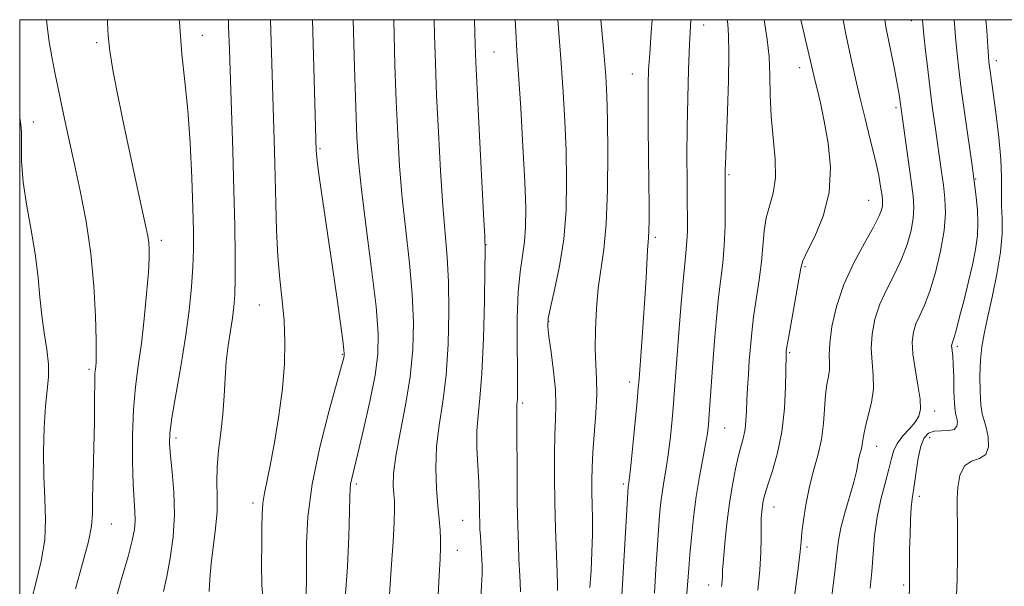
# Model space of a CAD drawing. Extents: x 2084800 to 2087700, y 314800 to 317700.
# Drawn here: x 2085000 to 2085228, y 317369 to 317500 of the extents above; entities that cross this region are included whole.
import ezdxf

# ---------------------------------------------------------------- set-up
doc = ezdxf.new("R2010")
doc.units = 0
doc.header["$MEASUREMENT"] = 0
for name, color, linetype, lineweight in [('32000', 7, 'Continuous', 0), ('DTM SPOT ELEVATION', 2, 'Continuous', 13), ('INDEX CONTOUR', 41, 'Continuous', 13), ('INTERMEDIATE CONTOUR', 44, 'Continuous', 0)]:
    doc.layers.add(name, color=color, linetype=linetype, lineweight=lineweight)

msp = doc.modelspace()

# ---------------------------------------------------------------- linework, layer by layer
at = {"layer": '32000', "flags": 128}
msp.add_lwpolyline([(2085000, 315000), (2087500, 315000), (2087500, 317500), (2085000, 317500), (2085000, 315000)], dxfattribs=at)
at = {"layer": 'DTM SPOT ELEVATION'}
for p in [(2085206.13, 317499.8, 1138.7), (2085158.16, 317498.78, 1149.3), (2085042.23, 317496.42, 1173.27), (2085017.79, 317494.71, 1176.3), (2085109.63, 317492.54, 1159.08), (2085225.83, 317490.51, 1133.5), (2085180.3, 317488.9, 1144.6), (2085141.62, 317487.47, 1152.8), (2085202.62, 317479.64, 1140.3), (2085003.18, 317476.39, 1179.1), (2085069.43, 317470.22, 1167.82), (2085164, 317464.15, 1147.8), (2085221.02, 317463.19, 1135.9), (2085196.25, 317458.24, 1142.9), (2085146.96, 317449.73, 1151.7), (2085221.42, 317450.64, 1136.2), (2085032.77, 317449.04, 1175.56), (2085107.83, 317447.98, 1159.96), (2085181.56, 317442.93, 1143.8), (2085055.43, 317434.05, 1170.87), (2085122.28, 317430.24, 1155.9), (2085216.81, 317424.47, 1135.7), (2085074.63, 317422.64, 1168.11), (2085178.04, 317423.06, 1143.8), (2085016, 317419.16, 1178.3), (2085141.03, 317416.23, 1152.5), (2085116.28, 317411.44, 1157.7), (2085211.52, 317409.56, 1137.5), (2085163.02, 317405.66, 1147.1), (2085036.15, 317403.35, 1173.6), (2085210.41, 317403.41, 1135.25), (2085198.12, 317401.4, 1139.3), (2085077.84, 317392.69, 1165.7), (2085139.58, 317392.69, 1152.3), (2085053.91, 317388.33, 1170.4), (2085207.99, 317389.8, 1135.55), (2085174.39, 317387.39, 1143.3), (2085021.21, 317383.43, 1177.2), (2085102.39, 317384.26, 1160.9), (2085101.19, 317377.36, 1161.3), (2085182.03, 317378.09, 1141.7), (2085159.32, 317369.31, 1146.7), (2085204.38, 317369.38, 1136.25)]:
    msp.add_point(p, dxfattribs=at)
at = {"layer": 'INDEX CONTOUR'}
for points in [[(2085056.356, 317364.895, 1170), (2085055.956, 317369.344, 1170), (2085055.891, 317374.251, 1170), (2085055.959, 317378.89, 1170), (2085056.004, 317382.695, 1170), (2085056.066, 317385.739, 1170), (2085056.23, 317388.251, 1170), (2085056.572, 317390.541, 1170), (2085057.908, 317396.999, 1170), (2085058.903, 317402.297, 1170), (2085059.927, 317408.516, 1170), (2085060.757, 317414.796, 1170), (2085061.217, 317420.457, 1170), (2085061.319, 317425.564, 1170), (2085061.122, 317430.363, 1170), (2085060.7, 317435.102, 1170), (2085060.182, 317440.021, 1170), (2085059.713, 317445.363, 1170), (2085059.402, 317451.27, 1170), (2085059.21, 317457.492, 1170), (2085059.065, 317463.681, 1170), (2085058.907, 317469.639, 1170), (2085057.978, 317500, 1170)], [(2085106.522, 317365.116, 1160), (2085106.774, 317369.187, 1160), (2085106.895, 317371.931, 1160), (2085106.908, 317373.734, 1160), (2085106.846, 317375.234, 1160), (2085106.503, 317380.599, 1160), (2085106.414, 317382.252, 1160), (2085106.352, 317383.852, 1160), (2085106.314, 317385.567, 1160), (2085106.29, 317387.568, 1160), (2085106.239, 317390.031, 1160), (2085106.116, 317393.135, 1160), (2085105.905, 317396.945, 1160), (2085105.722, 317401.07, 1160), (2085105.715, 317405.003, 1160), (2085105.981, 317408.522, 1160), (2085106.417, 317412.542, 1160), (2085106.868, 317418.261, 1160), (2085107.208, 317426.308, 1160), (2085107.432, 317435.039, 1160), (2085107.563, 317442.238, 1160), (2085107.612, 317446.529, 1160), (2085107.533, 317449.873, 1160), (2085107.267, 317455.07, 1160), (2085106.234, 317474.592, 1160), (2085105.748, 317484.034, 1160), (2085105.453, 317490.184, 1160), (2085105.301, 317494.18, 1160), (2085105.157, 317500, 1160)], [(2085146.727, 317367.432, 1150), (2085147.11, 317373.044, 1150), (2085147.687, 317382.047, 1150), (2085147.954, 317385.522, 1150), (2085148.247, 317388.491, 1150), (2085148.59, 317391.143, 1150), (2085148.999, 317393.678, 1150), (2085149.451, 317396.343, 1150), (2085149.913, 317399.396, 1150), (2085150.353, 317402.98, 1150), (2085150.748, 317406.77, 1150), (2085151.076, 317410.328, 1150), (2085151.332, 317413.44, 1150), (2085152.394, 317427.595, 1150), (2085152.936, 317434.446, 1150), (2085153.444, 317440.404, 1150), (2085153.835, 317444.375, 1150), (2085154.107, 317446.88, 1150), (2085154.276, 317448.846, 1150), (2085154.36, 317451.087, 1150), (2085154.378, 317453.98, 1150), (2085154.352, 317457.79, 1150), (2085154.304, 317462.696, 1150), (2085154.276, 317468.528, 1150), (2085154.308, 317475.029, 1150), (2085154.433, 317481.88, 1150), (2085154.629, 317488.509, 1150), (2085154.868, 317494.282, 1150), (2085155.188, 317500, 1150)], [(2085187.733, 317366.728, 1140), (2085188.47, 317372.422, 1140), (2085188.937, 317376.529, 1140), (2085189.316, 317379.595, 1140), (2085189.875, 317382.547, 1140), (2085190.789, 317386.058, 1140), (2085192.814, 317393.113, 1140), (2085193.428, 317395.6, 1140), (2085193.787, 317397.369, 1140), (2085194.044, 317398.696, 1140), (2085194.318, 317399.819, 1140), (2085194.59, 317400.836, 1140), (2085194.807, 317401.808, 1140), (2085195.14, 317404.128, 1140), (2085195.532, 317405.963, 1140), (2085196.202, 317408.497, 1140), (2085196.916, 317411.512, 1140), (2085197.36, 317414.693, 1140), (2085197.331, 317417.796, 1140), (2085197.056, 317420.865, 1140), (2085196.874, 317424.012, 1140), (2085197.071, 317427.323, 1140), (2085197.724, 317430.756, 1140), (2085198.858, 317434.24, 1140), (2085200.444, 317437.717, 1140), (2085202.226, 317441.178, 1140), (2085203.894, 317444.629, 1140), (2085205.194, 317448.042, 1140), (2085206.089, 317451.267, 1140), (2085206.603, 317454.122, 1140), (2085206.76, 317456.574, 1140), (2085206.592, 317459.195, 1140), (2085206.139, 317462.705, 1140), (2085203.63, 317480.469, 1140), (2085203.293, 317482.745, 1140), (2085202.866, 317485.2, 1140), (2085202.221, 317488.545, 1140), (2085201.465, 317492.309, 1140), (2085200.231, 317498.318, 1140), (2085199.992, 317500, 1140)], [(2085002.64, 317365.61, 1180), (2085003.809, 317370.049, 1180), (2085004.973, 317374.876, 1180), (2085005.778, 317379.774, 1180), (2085005.985, 317384.53, 1180), (2085005.805, 317389.338, 1180), (2085005.561, 317394.496, 1180), (2085005.513, 317400.138, 1180), (2085005.67, 317405.75, 1180), (2085005.981, 317410.653, 1180), (2085006.368, 317414.393, 1180), (2085006.665, 317417.409, 1180), (2085006.682, 317420.361, 1180), (2085006.3, 317423.77, 1180), (2085005.691, 317427.596, 1180), (2085005.097, 317431.657, 1180), (2085004.681, 317435.842, 1180), (2085004.289, 317440.319, 1180), (2085003.689, 317445.327, 1180), (2085002.741, 317450.977, 1180), (2085001.682, 317456.868, 1180), (2085000.841, 317462.473, 1180), (2085000.455, 317467.327, 1180), (2085000.382, 317471.215, 1180), (2085000.389, 317473.982, 1180), (2085000.272, 317475.727, 1180), (2085000, 317477.304, 1180)]]:
    msp.add_polyline3d(points, dxfattribs=at)
at = {"layer": 'INTERMEDIATE CONTOUR'}
for points in [[(2085012.87, 317368.466, 1178), (2085014.542, 317374.289, 1178), (2085015.904, 317379.425, 1178), (2085016.598, 317382.976, 1178), (2085016.805, 317385.878, 1178), (2085016.84, 317389.527, 1178), (2085016.949, 317394.878, 1178), (2085017.119, 317401.125, 1178), (2085017.266, 317407.021, 1178), (2085017.333, 317411.574, 1178), (2085017.36, 317416.963, 1178), (2085017.41, 317418.342, 1178), (2085017.49, 317419.233, 1178), (2085017.582, 317419.938, 1178), (2085017.665, 317420.835, 1178), (2085017.709, 317422.598, 1178), (2085017.681, 317425.976, 1178), (2085017.537, 317431.445, 1178), (2085017.172, 317438.4, 1178), (2085016.47, 317445.964, 1178), (2085015.366, 317453.386, 1178), (2085014.007, 317460.413, 1178), (2085012.595, 317466.92, 1178), (2085011.295, 317472.814, 1178), (2085010.134, 317478.144, 1178), (2085009.105, 317482.996, 1178), (2085008.203, 317487.431, 1178), (2085007.445, 317491.421, 1178), (2085006.849, 317494.915, 1178), (2085006.432, 317497.86, 1178), (2085006.208, 317500, 1178)], [(2085022.067, 317365.553, 1176), (2085023.624, 317371.006, 1176), (2085025.075, 317375.965, 1176), (2085026.032, 317379.616, 1176), (2085026.523, 317382.209, 1176), (2085026.681, 317384.263, 1176), (2085026.631, 317386.307, 1176), (2085026.465, 317388.913, 1176), (2085026.267, 317392.666, 1176), (2085026.119, 317397.901, 1176), (2085026.105, 317403.957, 1176), (2085026.306, 317409.922, 1176), (2085026.772, 317415.144, 1176), (2085027.417, 317420, 1176), (2085028.127, 317425.124, 1176), (2085028.794, 317430.895, 1176), (2085029.352, 317436.67, 1176), (2085029.745, 317441.549, 1176), (2085029.933, 317444.88, 1176), (2085029.946, 317446.998, 1176), (2085029.831, 317448.485, 1176), (2085029.603, 317449.953, 1176), (2085029.159, 317452.124, 1176), (2085027.143, 317461.308, 1176), (2085025.657, 317468.149, 1176), (2085024.126, 317475.35, 1176), (2085022.746, 317482.094, 1176), (2085021.622, 317487.988, 1176), (2085020.834, 317492.747, 1176), (2085020.427, 317496.289, 1176), (2085020.313, 317499.346, 1176), (2085020.323, 317500, 1176)], [(2085033.224, 317367.811, 1174), (2085033.982, 317371.287, 1174), (2085034.799, 317375.559, 1174), (2085035.469, 317380.462, 1174), (2085035.799, 317385.651, 1174), (2085035.671, 317390.771, 1174), (2085035.265, 317395.415, 1174), (2085034.832, 317399.163, 1174), (2085034.601, 317401.859, 1174), (2085034.685, 317404.4, 1174), (2085035.175, 317407.949, 1174), (2085036.098, 317413.312, 1174), (2085037.242, 317419.868, 1174), (2085038.337, 317426.643, 1174), (2085039.162, 317432.823, 1174), (2085039.713, 317438.24, 1174), (2085040.035, 317442.884, 1174), (2085040.172, 317446.908, 1174), (2085040.159, 317451.107, 1174), (2085040.026, 317456.434, 1174), (2085039.793, 317463.489, 1174), (2085039.429, 317471.439, 1174), (2085038.893, 317479.097, 1174), (2085038.183, 317485.682, 1174), (2085037.456, 317492.033, 1174), (2085036.91, 317499.398, 1174), (2085036.895, 317500, 1174)], [(2085043.841, 317367.851, 1172), (2085043.931, 317370.774, 1172), (2085044.247, 317374.279, 1172), (2085045.286, 317382.397, 1172), (2085045.633, 317386.341, 1172), (2085045.67, 317389.844, 1172), (2085045.578, 317393.142, 1172), (2085045.617, 317396.585, 1172), (2085045.968, 317400.433, 1172), (2085046.497, 317404.585, 1172), (2085046.99, 317408.845, 1172), (2085047.294, 317413.046, 1172), (2085047.501, 317417.119, 1172), (2085047.766, 317421.021, 1172), (2085048.196, 317424.7, 1172), (2085048.712, 317428.067, 1172), (2085049.192, 317431.024, 1172), (2085049.535, 317433.613, 1172), (2085049.739, 317436.428, 1172), (2085049.824, 317440.202, 1172), (2085049.81, 317445.519, 1172), (2085049.703, 317452.35, 1172), (2085049.511, 317460.517, 1172), (2085049.246, 317469.68, 1172), (2085048.494, 317493.066, 1172), (2085048.305, 317498.446, 1172), (2085048.24, 317500, 1172)], [(2085066.189, 317366.516, 1168), (2085066.288, 317369.761, 1168), (2085066.333, 317378.898, 1168), (2085066.652, 317385.129, 1168), (2085067.614, 317392.627, 1168), (2085069.4, 317401.227, 1168), (2085071.537, 317409.656, 1168), (2085073.384, 317416.362, 1168), (2085074.46, 317420.229, 1168), (2085074.907, 317421.885, 1168), (2085075.023, 317422.39, 1168), (2085075.044, 317422.743, 1168), (2085074.954, 317423.675, 1168), (2085074.673, 317425.856, 1168), (2085074.141, 317429.795, 1168), (2085073.369, 317435.371, 1168), (2085072.385, 317442.303, 1168), (2085069.275, 317463.793, 1168), (2085068.794, 317467.359, 1168), (2085068.61, 317469.007, 1168), (2085068.574, 317469.68, 1168), (2085067.707, 317500, 1168)], [(2085075.219, 317366.338, 1166), (2085075.791, 317373.531, 1166), (2085076.1, 317380.553, 1166), (2085076.243, 317386.222, 1166), (2085076.311, 317389.704, 1166), (2085076.377, 317391.555, 1166), (2085076.506, 317392.682, 1166), (2085076.774, 317393.95, 1166), (2085078.191, 317399.742, 1166), (2085079.506, 317405.294, 1166), (2085080.952, 317411.762, 1166), (2085082.159, 317417.85, 1166), (2085082.821, 317422.734, 1166), (2085082.891, 317427.499, 1166), (2085082.382, 317433.707, 1166), (2085081.368, 317442.331, 1166), (2085080.141, 317451.993, 1166), (2085079.052, 317460.725, 1166), (2085078.361, 317467.228, 1166), (2085077.975, 317472.874, 1166), (2085077.712, 317479.703, 1166), (2085077.428, 317489.042, 1166), (2085077.12, 317500, 1166)], [(2085085.481, 317367.118, 1164), (2085085.973, 317374.186, 1164), (2085086.311, 317379.329, 1164), (2085086.571, 317383.903, 1164), (2085086.665, 317386.923, 1164), (2085086.623, 317388.818, 1164), (2085086.502, 317390.376, 1164), (2085086.384, 317392.317, 1164), (2085086.459, 317395.096, 1164), (2085086.94, 317399.103, 1164), (2085087.944, 317404.548, 1164), (2085089.185, 317410.912, 1164), (2085090.279, 317417.494, 1164), (2085090.916, 317423.779, 1164), (2085091.067, 317429.994, 1164), (2085090.776, 317436.551, 1164), (2085090.116, 317443.731, 1164), (2085089.272, 317451.286, 1164), (2085088.457, 317458.84, 1164), (2085087.839, 317466.14, 1164), (2085087.395, 317473.447, 1164), (2085087.057, 317481.147, 1164), (2085086.769, 317489.453, 1164), (2085086.464, 317500, 1164)], [(2085096.115, 317354.892, 1162), (2085096.973, 317371.54, 1162), (2085097.184, 317375.427, 1162), (2085097.294, 317378.005, 1162), (2085097.295, 317379.995, 1162), (2085097.182, 317382.042, 1162), (2085096.973, 317384.502, 1162), (2085096.692, 317387.655, 1162), (2085096.389, 317391.679, 1162), (2085096.225, 317396.336, 1162), (2085096.386, 317401.284, 1162), (2085096.98, 317406.307, 1162), (2085097.803, 317411.699, 1162), (2085098.574, 317417.877, 1162), (2085099.062, 317425.044, 1162), (2085099.25, 317432.516, 1162), (2085099.17, 317439.395, 1162), (2085098.864, 317445.13, 1162), (2085097.862, 317456.955, 1162), (2085097.316, 317465.052, 1162), (2085096.814, 317474.02, 1162), (2085096.402, 317482.591, 1162), (2085096.11, 317489.864, 1162), (2085095.902, 317496.395, 1162), (2085095.81, 317500, 1162)], [(2085115.768, 317367.764, 1158), (2085115.703, 317369.814, 1158), (2085115.632, 317371.44, 1158), (2085115.437, 317375.317, 1158), (2085115.294, 317378.634, 1158), (2085115.148, 317383.05, 1158), (2085115.033, 317388.472, 1158), (2085114.976, 317394.648, 1158), (2085114.947, 317405.568, 1158), (2085114.925, 317408.517, 1158), (2085114.902, 317410.6, 1158), (2085114.937, 317411.06, 1158), (2085114.994, 317411.589, 1158), (2085115.053, 317412.346, 1158), (2085115.095, 317413.56, 1158), (2085115.11, 317415.721, 1158), (2085115.086, 317419.39, 1158), (2085115.036, 317424.83, 1158), (2085115.052, 317431.124, 1158), (2085115.249, 317437.058, 1158), (2085115.693, 317441.719, 1158), (2085116.246, 317445.385, 1158), (2085116.724, 317448.631, 1158), (2085116.976, 317452.069, 1158), (2085116.983, 317456.444, 1158), (2085116.761, 317462.537, 1158), (2085116.344, 317470.699, 1158), (2085115.833, 317479.56, 1158), (2085115.347, 317487.322, 1158), (2085114.975, 317492.8, 1158), (2085114.695, 317497.258, 1158), (2085114.571, 317500, 1158)], [(2085124.338, 317368.069, 1156), (2085124.331, 317369.431, 1156), (2085124.255, 317372.16, 1156), (2085123.893, 317382.367, 1156), (2085123.724, 317388.49, 1156), (2085123.639, 317394.329, 1156), (2085123.644, 317399.58, 1156), (2085123.735, 317404.036, 1156), (2085123.883, 317407.636, 1156), (2085123.967, 317410.891, 1156), (2085123.841, 317414.459, 1156), (2085123.421, 317418.742, 1156), (2085122.854, 317423.127, 1156), (2085122.347, 317426.744, 1156), (2085122.087, 317429.066, 1156), (2085122.178, 317430.915, 1156), (2085122.705, 317433.454, 1156), (2085123.682, 317437.565, 1156), (2085124.829, 317443.016, 1156), (2085125.8, 317449.296, 1156), (2085126.325, 317455.956, 1156), (2085126.457, 317462.8, 1156), (2085126.33, 317469.693, 1156), (2085126.059, 317476.522, 1156), (2085125.679, 317483.264, 1156), (2085125.207, 317489.915, 1156), (2085124.381, 317500, 1156)], [(2085131.852, 317368.73, 1154), (2085132.093, 317372.712, 1154), (2085132.296, 317376.952, 1154), (2085132.418, 317381.042, 1154), (2085132.428, 317384.668, 1154), (2085132.368, 317387.865, 1154), (2085132.295, 317390.76, 1154), (2085132.264, 317393.522, 1154), (2085132.322, 317396.489, 1154), (2085132.516, 317400.04, 1154), (2085133.215, 317409.054, 1154), (2085133.428, 317413.399, 1154), (2085133.387, 317416.996, 1154), (2085133.208, 317420.285, 1154), (2085133.061, 317423.925, 1154), (2085133.089, 317428.368, 1154), (2085133.322, 317433.245, 1154), (2085133.767, 317437.98, 1154), (2085135.068, 317446.865, 1154), (2085135.61, 317452.813, 1154), (2085135.892, 317460.689, 1154), (2085135.959, 317469.261, 1154), (2085135.9, 317476.848, 1154), (2085135.774, 317482.345, 1154), (2085135.524, 317486.967, 1154), (2085135.067, 317492.508, 1154), (2085134.379, 317500, 1154)], [(2085138.945, 317363.552, 1152), (2085139.365, 317369.498, 1152), (2085139.783, 317376.181, 1152), (2085140.615, 317390.699, 1152), (2085140.703, 317392.01, 1152), (2085140.755, 317392.488, 1152), (2085140.821, 317392.943, 1152), (2085140.965, 317394.161, 1152), (2085141.256, 317396.92, 1152), (2085141.727, 317401.615, 1152), (2085142.726, 317411.844, 1152), (2085143.005, 317414.817, 1152), (2085143.188, 317416.986, 1152), (2085143.75, 317424.36, 1152), (2085144.164, 317429.975, 1152), (2085144.55, 317435.605, 1152), (2085144.834, 317440.367, 1152), (2085145.177, 317446.698, 1152), (2085145.406, 317449.609, 1152), (2085145.476, 317451.171, 1152), (2085145.507, 317453.647, 1152), (2085145.5, 317457.286, 1152), (2085145.459, 317462.249, 1152), (2085145.325, 317475.057, 1152), (2085145.285, 317480.839, 1152), (2085145.302, 317485.064, 1152), (2085145.413, 317488.47, 1152), (2085145.657, 317492.175, 1152), (2085146.031, 317497.006, 1152), (2085146.209, 317500, 1152)], [(2085154.099, 317365.487, 1148), (2085154.679, 317373.183, 1148), (2085154.931, 317376.356, 1148), (2085155.294, 317380.344, 1148), (2085155.79, 317384.971, 1148), (2085156.424, 317389.797, 1148), (2085157.177, 317394.413, 1148), (2085157.937, 317398.526, 1148), (2085158.57, 317401.873, 1148), (2085158.98, 317404.345, 1148), (2085159.231, 317406.441, 1148), (2085159.426, 317408.811, 1148), (2085160.261, 317420.619, 1148), (2085160.649, 317425.791, 1148), (2085161.087, 317431.042, 1148), (2085161.567, 317435.877, 1148), (2085162.534, 317443.766, 1148), (2085162.884, 317447.805, 1148), (2085163.069, 317452.446, 1148), (2085163.13, 317457.085, 1148), (2085163.119, 317464.531, 1148), (2085163.128, 317465.418, 1148), (2085163.156, 317466.556, 1148), (2085163.23, 317468.717, 1148), (2085163.61, 317478.884, 1148), (2085163.839, 317485.967, 1148), (2085163.958, 317492.224, 1148), (2085163.891, 317496.378, 1148), (2085163.691, 317498.93, 1148), (2085163.549, 317500, 1148)], [(2085162.256, 317368.967, 1146), (2085162.384, 317370.237, 1146), (2085162.45, 317371.364, 1146), (2085162.523, 317372.855, 1146), (2085162.689, 317375.275, 1146), (2085163.015, 317378.985, 1146), (2085163.49, 317383.522, 1146), (2085164.087, 317388.221, 1146), (2085164.772, 317392.511, 1146), (2085165.494, 317396.215, 1146), (2085166.194, 317399.254, 1146), (2085167.334, 317403.54, 1146), (2085167.703, 317405.345, 1146), (2085167.913, 317407.299, 1146), (2085168.027, 317409.508, 1146), (2085168.126, 317412.039, 1146), (2085168.275, 317414.918, 1146), (2085168.469, 317418.028, 1146), (2085168.689, 317421.213, 1146), (2085168.929, 317424.381, 1146), (2085169.241, 317427.687, 1146), (2085169.691, 317431.351, 1146), (2085170.963, 317439.852, 1146), (2085171.498, 317444.064, 1146), (2085172.09, 317451.195, 1146), (2085172.563, 317454.201, 1146), (2085174.229, 317459.935, 1146), (2085174.743, 317463.431, 1146), (2085174.647, 317467.759, 1146), (2085173.705, 317477.685, 1146), (2085173.489, 317482.531, 1146), (2085173.408, 317487.102, 1146), (2085173.238, 317491.385, 1146), (2085172.815, 317495.422, 1146), (2085172.141, 317500, 1146)], [(2085170.663, 317368.154, 1144), (2085171.138, 317372.887, 1144), (2085171.357, 317376.878, 1144), (2085171.404, 317380.148, 1144), (2085171.403, 317382.754, 1144), (2085171.455, 317384.768, 1144), (2085171.566, 317386.332, 1144), (2085171.719, 317387.605, 1144), (2085171.923, 317388.792, 1144), (2085172.293, 317390.27, 1144), (2085172.972, 317392.465, 1144), (2085174.026, 317395.696, 1144), (2085175.214, 317399.865, 1144), (2085176.218, 317404.771, 1144), (2085176.8, 317410.112, 1144), (2085177.044, 317415.176, 1144), (2085177.169, 317422.495, 1144), (2085177.19, 317422.892, 1144), (2085177.232, 317423.292, 1144), (2085177.398, 317424.373, 1144), (2085177.814, 317426.824, 1144), (2085180.565, 317442.577, 1144), (2085181.073, 317444.306, 1144), (2085182.07, 317446.439, 1144), (2085183.799, 317449.926, 1144), (2085185.722, 317454.61, 1144), (2085187.109, 317460.056, 1144), (2085187.423, 317465.827, 1144), (2085186.914, 317471.483, 1144), (2085186.024, 317476.582, 1144), (2085185.132, 317480.768, 1144), (2085184.356, 317484.024, 1144), (2085183.752, 317486.42, 1144), (2085183.34, 317488.104, 1144), (2085180.62, 317500, 1144)], [(2085179.105, 317366.763, 1142), (2085179.967, 317373.125, 1142), (2085180.446, 317377.066, 1142), (2085180.673, 317379.398, 1142), (2085180.86, 317381.474, 1142), (2085181.191, 317384.349, 1142), (2085181.727, 317387.909, 1142), (2085182.496, 317391.747, 1142), (2085183.485, 317395.533, 1142), (2085184.509, 317399.253, 1142), (2085185.342, 317402.973, 1142), (2085185.827, 317406.703, 1142), (2085186.311, 317413.277, 1142), (2085186.639, 317415.663, 1142), (2085186.981, 317417.528, 1142), (2085187.192, 317419.097, 1142), (2085187.189, 317420.631, 1142), (2085187.139, 317422.536, 1142), (2085187.27, 317425.254, 1142), (2085187.792, 317429.08, 1142), (2085188.834, 317433.733, 1142), (2085190.508, 317438.784, 1142), (2085192.813, 317443.804, 1142), (2085195.294, 317448.361, 1142), (2085197.384, 317452.02, 1142), (2085198.659, 317454.484, 1142), (2085199.258, 317456.002, 1142), (2085199.463, 317456.962, 1142), (2085199.511, 317457.727, 1142), (2085199.455, 317458.567, 1142), (2085199.304, 317459.729, 1142), (2085199.047, 317461.453, 1142), (2085198.595, 317463.96, 1142), (2085197.842, 317467.461, 1142), (2085196.736, 317472.025, 1142), (2085195.452, 317477.126, 1142), (2085194.22, 317482.092, 1142), (2085193.216, 317486.408, 1142), (2085192.391, 317490.171, 1142), (2085190.905, 317497.047, 1142), (2085190.351, 317500, 1142)], [(2085196.628, 317368.581, 1138), (2085197.014, 317372.496, 1138), (2085197.317, 317376.586, 1138), (2085197.663, 317380.792, 1138), (2085198.223, 317385.016, 1138), (2085199.096, 317389.134, 1138), (2085200.099, 317392.919, 1138), (2085200.98, 317396.116, 1138), (2085201.582, 317398.564, 1138), (2085202.127, 317400.472, 1138), (2085202.933, 317402.142, 1138), (2085204.204, 317403.811, 1138), (2085205.688, 317405.453, 1138), (2085207.02, 317406.975, 1138), (2085207.897, 317408.374, 1138), (2085208.275, 317410.006, 1138), (2085208.175, 317412.315, 1138), (2085207.664, 317415.561, 1138), (2085206.997, 317419.268, 1138), (2085206.478, 317422.77, 1138), (2085206.35, 317425.565, 1138), (2085206.613, 317427.778, 1138), (2085207.208, 317429.696, 1138), (2085208.075, 317431.629, 1138), (2085209.158, 317433.995, 1138), (2085210.405, 317437.237, 1138), (2085211.728, 317441.6, 1138), (2085212.921, 317446.532, 1138), (2085213.744, 317451.282, 1138), (2085214.029, 317455.277, 1138), (2085213.898, 317458.661, 1138), (2085213.542, 317461.757, 1138), (2085213.122, 317464.851, 1138), (2085211.629, 317475.296, 1138), (2085211.061, 317479.389, 1138), (2085210.484, 317483.81, 1138), (2085209.921, 317488.461, 1138), (2085209.421, 317492.857, 1138), (2085209.039, 317496.414, 1138), (2085208.688, 317500, 1138)], [(2085205.648, 317364.8, 1136), (2085205.741, 317370.436, 1136), (2085205.732, 317374.602, 1136), (2085205.758, 317377.539, 1136), (2085205.838, 317380.958, 1136), (2085205.968, 317384.39, 1136), (2085206.139, 317387.273, 1136), (2085206.347, 317389.257, 1136), (2085206.908, 317392.791, 1136), (2085207.287, 317395.556, 1136), (2085207.76, 317398.683, 1136), (2085208.354, 317401.467, 1136), (2085209.105, 317403.359, 1136), (2085210.095, 317404.427, 1136), (2085211.416, 317404.896, 1136), (2085213.079, 317405.003, 1136), (2085214.763, 317405.04, 1136), (2085216.065, 317405.315, 1136), (2085216.693, 317406.033, 1136), (2085216.797, 317407.003, 1136), (2085216.635, 317407.932, 1136), (2085216.43, 317408.665, 1136), (2085216.243, 317409.609, 1136), (2085216.096, 317411.309, 1136), (2085216.002, 317414.082, 1136), (2085215.932, 317417.345, 1136), (2085215.848, 317420.286, 1136), (2085215.724, 317422.282, 1136), (2085215.59, 317423.46, 1136), (2085215.488, 317424.135, 1136), (2085215.453, 317424.579, 1136), (2085215.481, 317424.897, 1136), (2085215.558, 317425.152, 1136), (2085215.689, 317425.478, 1136), (2085215.962, 317426.306, 1136), (2085216.482, 317428.139, 1136), (2085217.31, 317431.287, 1136), (2085218.328, 317435.289, 1136), (2085219.374, 317439.492, 1136), (2085220.3, 317443.366, 1136), (2085221.016, 317446.879, 1136), (2085221.447, 317450.122, 1136), (2085221.552, 317453.155, 1136), (2085221.429, 317455.902, 1136), (2085221.211, 317458.256, 1136), (2085220.99, 317460.274, 1136), (2085220.688, 317462.673, 1136), (2085220.186, 317466.333, 1136), (2085218.522, 317478.097, 1136), (2085217.702, 317484.025, 1136), (2085217.107, 317488.603, 1136), (2085216.705, 317492.107, 1136), (2085216.42, 317495.122, 1136), (2085216.032, 317500, 1136)], [(2085216.533, 317365.072, 1134), (2085216.756, 317370.7, 1134), (2085216.847, 317375.935, 1134), (2085216.836, 317380.419, 1134), (2085216.781, 317383.825, 1134), (2085216.733, 317386.01, 1134), (2085216.719, 317387.594, 1134), (2085216.762, 317389.381, 1134), (2085216.919, 317391.913, 1134), (2085217.389, 317394.669, 1134), (2085218.407, 317396.86, 1134), (2085220.071, 317397.971, 1134), (2085221.922, 317398.563, 1134), (2085223.365, 317399.47, 1134), (2085223.958, 317401.276, 1134), (2085223.878, 317403.587, 1134), (2085223.456, 317405.76, 1134), (2085222.977, 317407.373, 1134), (2085222.544, 317408.879, 1134), (2085222.213, 317410.952, 1134), (2085222.029, 317414.045, 1134), (2085222.003, 317417.717, 1134), (2085222.134, 317421.308, 1134), (2085222.432, 317424.382, 1134), (2085222.949, 317427.413, 1134), (2085223.749, 317431.096, 1134), (2085224.832, 317435.881, 1134), (2085225.947, 317441.212, 1134), (2085226.782, 317446.283, 1134), (2085227.119, 317450.483, 1134), (2085227.114, 317453.966, 1134), (2085227.019, 317457.079, 1134), (2085227.005, 317463.608, 1134), (2085226.822, 317467.75, 1134), (2085226.358, 317472.759, 1134), (2085225.733, 317477.972, 1134), (2085225.128, 317482.521, 1134), (2085224.21, 317489.177, 1134), (2085224.081, 317490.207, 1134), (2085223.962, 317491.539, 1134), (2085223.801, 317493.831, 1134), (2085223.563, 317497.48, 1134), (2085223.386, 317500, 1134)]]:
    msp.add_polyline3d(points, dxfattribs=at)

doc.saveas('drawing.dxf')
